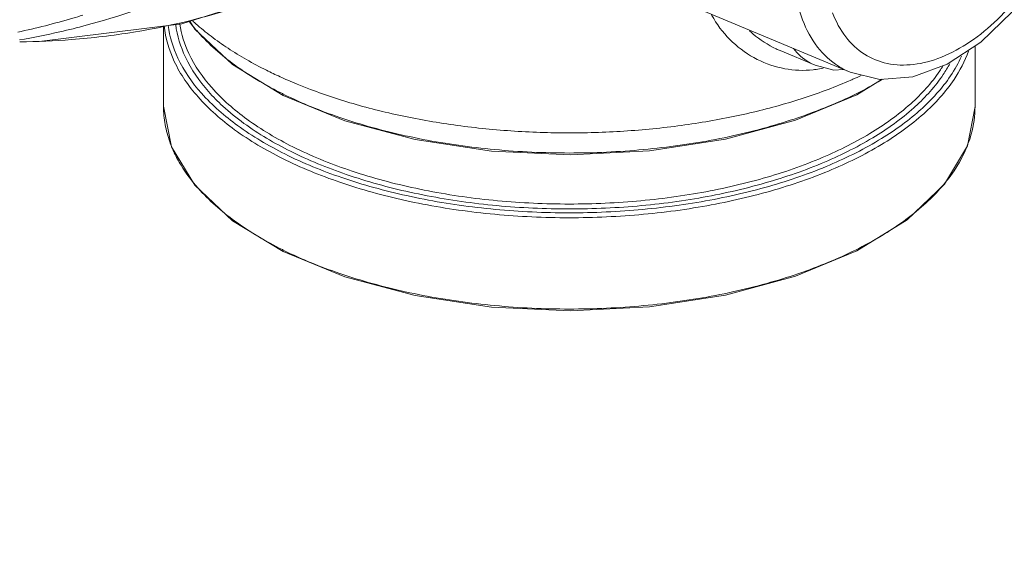
# Model space of a CAD drawing. Units: inches. Extents: x 7.9 to 89, y 7.7 to 96.1.
# Drawn here: x 15.1 to 20.6, y 30.4 to 33.3 of the extents above; entities that cross this region are included whole.
import ezdxf

# ---------------------------------------------------------------- set-up
doc = ezdxf.new("R2010")
doc.units = ezdxf.units.IN
doc.header["$MEASUREMENT"] = 0
doc.dimstyles.get("Standard").update_dxf_attribs({"dimtxt": 0.18, "dimasz": 0.18, "dimexe": 0.18, "dimexo": 0.0625, "dimgap": 0.09, "dimtad": 0, "dimtih": 1, "dimtoh": 1, "dimdec": 4, "dimzin": 0, "dimdsep": 46, "dimtxsty": 'Standard', "dimcen": 0.09, "dimadec": 0, "dimazin": 0, "dimtfac": 1, "dimtdec": 4, "dimtofl": 0, "dimtmove": 0, "dimatfit": 3, "dimfxl": 1, "dimtolj": 1, "dimtzin": 0, "dimarcsym": 0})

msp = doc.modelspace()

# ---------------------------------------------------------------- linework, layer by layer
at = {"linetype": 'Continuous', "lineweight": 20}
for p, q in [((19.7042, 33.0546), (18.3179, 33.6365)), ((15.897, 32.8657), (15.897, 33.3117)), ((20.397, 33.2013), (20.397, 32.8656)), ((19.5099, 33.0939), (19.3161, 33.1753)), ((16.2796, 33.0972), (16.5612, 32.9254)), ((19.614, 33.0672), (19.5101, 33.0938)), ((19.668, 33.0698), (19.614, 33.0672)), ((16.2796, 32.2311), (16.5612, 32.0594))]:
    msp.add_line(p, q, dxfattribs=at)
for points in [[(20.8792, 34.9251), (20.9663, 34.7551), (21.0109, 34.5491), (21.0105, 34.3144), (20.965, 34.0678), (20.8782, 33.8237), (20.7557, 33.5944), (20.6035, 33.3904), (20.4285, 33.2219), (20.2418, 33.1001), (20.0512, 33.0301), (19.8682, 33.0156), (19.7043, 33.0546)], [(15.1, 33.2243), (15.2067, 33.2262), (15.9977, 33.3242), (16.7706, 33.5694)], [(16.043, 33.3386), (16.07, 33.2939), (16.2796, 33.0972)], [(16.5612, 32.9254), (16.9033, 32.7851), (17.293, 32.6813), (17.7151, 32.6177), (18.1536, 32.5967), (18.5918, 32.619), (19.0131, 32.6838), (19.4014, 32.7887), (19.7419, 32.93), (19.8826, 33.0168)], [(15.897, 32.8658), (15.941, 32.6413), (16.07, 32.4279), (16.2796, 32.2311)], [(16.5612, 32.0594), (16.9033, 31.9191), (17.293, 31.8153), (17.7151, 31.7517), (18.1536, 31.7307), (18.5918, 31.753), (19.0131, 31.8178), (19.4014, 31.9227), (19.7419, 32.0639), (20.0213, 32.2364), (20.2286, 32.4335), (20.3552, 32.647), (20.397, 32.8656)]]:
    msp.add_lwpolyline(points, dxfattribs=at)
for points, start_tangent, end_tangent in [([(15.2342, 47.175), (15.431, 47.1276), (16.1085, 46.8844), (16.7562, 46.5254), (17.3628, 46.0568), (17.9179, 45.4868), (18.4117, 44.8253), (18.8357, 44.0838), (19.1826, 43.2751), (19.4462, 42.4134), (19.6221, 41.5135), (19.7071, 40.5912), (19.6998, 39.6625), (19.6003, 38.7434), (19.4103, 37.8501), (19.1332, 36.9979), (18.7738, 36.2017), (18.3382, 35.4754), (17.8342, 34.8316), (17.2703, 34.2813), (16.6565, 33.8344), (16.0034, 33.4984), (15.468, 33.3156)], (0.977585, -0.210542), (-0.965699, -0.259665)), ([(19.7042, 33.0547), (19.6401, 33.0882), (19.5242, 33.1951), (19.4409, 33.3455), (19.3942, 33.5321), (19.3865, 33.7457), (19.4181, 33.9754), (19.4875, 34.2103), (19.5914, 34.4389), (19.7247, 34.6498), (19.8806, 34.8323)], (-0.922207, 0.386696), (0.706003, 0.708209)), ([(20.866, 34.8081), (20.9365, 34.6701), (20.9741, 34.5006), (20.9767, 34.3081), (20.9444, 34.1025), (20.8788, 33.8938), (20.7831, 33.6919), (20.6619, 33.507), (20.5214, 33.3482), (20.3683, 33.2234), (20.2104, 33.1386), (20.0553, 33.0982), (19.9107, 33.1039), (19.7838, 33.1557), (19.6807, 33.2508), (19.6066, 33.3847)], (0.582409, -0.812896), (-0.359817, 0.933023)), ([(14.1271, 33.3121), (14.7161, 33.3507), (15.2963, 33.4766), (15.8619, 33.6883)], (0.999955, -0.009501), (0.909695, 0.415276)), ([(16.8782, 33.6423), (16.4485, 33.4632), (15.7308, 33.2775), (15.3876, 33.2362)], (-0.901553, -0.432668), (-0.997029, -0.077024)), ([(15.0884, 33.2774), (15.3945, 33.3551), (15.4492, 33.3716)], (0.977885, 0.209144), (0.955311, 0.295603)), ([(18.935, 33.375), (18.9477, 33.3526), (19.0526, 33.2227), (19.1894, 33.1266), (19.3423, 33.0745), (19.4989, 33.0686)], (0.476102, -0.87939), (0.994055, 0.108879)), ([(15.468, 33.3156), (15.3223, 33.2792), (15.099, 33.2342)], (-0.965699, -0.259665), (-0.985391, -0.17031)), ([(16.556, 32.5768), (16.2913, 32.7362), (16.089, 32.9176), (15.9569, 33.1145), (15.9002, 33.3121)], (-0.894427, 0.447214), (-0.106384, 0.994325)), ([(16.2041, 32.8423), (16.1074, 32.9388), (15.9764, 33.1339), (15.922, 33.3148)], (-0.747972, 0.663731), (-0.13395, 0.990988)), ([(15.9644, 33.3201), (16.0181, 33.1392), (16.1464, 32.9478), (16.226, 32.8669)], (0.126916, -0.991913), (0.736298, -0.676658)), ([(15.9866, 33.3227), (16.0375, 33.1591), (16.1645, 32.9695), (16.3593, 32.7945), (16.6147, 32.6408)], (0.15517, -0.987888), (0.894427, -0.447214)), ([(16.4305, 33.0043), (16.2912, 33.0956), (16.0889, 33.277), (16.0411, 33.3355)], (-0.861305, 0.508089), (-0.601688, 0.798731)), ([(16.0597, 33.3392), (16.0768, 33.3238), (16.161, 33.2545), (16.2546, 33.1882), (16.3569, 33.1253), (16.4676, 33.0661)], (0.735562, -0.677457), (0.894427, -0.447214)), ([(19.1459, 33.2859), (19.1654, 33.2683), (19.2951, 33.1846), (19.3164, 33.1751)], (0.727549, -0.686056), (0.922112, -0.386924)), ([(15.3876, 33.2362), (15.1005, 33.2243)], (-0.997029, -0.077024), (-0.999986, -0.005291)), ([(20.3611, 33.172), (20.2804, 33.0149), (20.1127, 32.825), (19.878, 32.6536), (19.5844, 32.5068), (19.2417, 32.3895), (18.8618, 32.3056), (18.4575, 32.2581), (18.0426, 32.2485), (17.6314, 32.2773), (17.2376, 32.3433), (16.8747, 32.4444), (16.556, 32.5768)], (-0.340362, -0.940294), (-0.894427, 0.447214)), ([(19.3909, 33.1861), (19.4763, 33.1107), (19.5099, 33.094)], (0.618509, -0.785778), (0.922723, -0.385463)), ([(20.322, 33.1436), (20.2615, 33.0355), (20.0953, 32.8472)], (-0.412741, -0.910848), (-0.744081, -0.66809)), ([(16.6147, 32.6408), (16.9221, 32.5131), (17.272, 32.4157), (17.6511, 32.3522), (18.0471, 32.3246), (18.4465, 32.3339), (18.8357, 32.3796), (19.2015, 32.4604), (19.5314, 32.5734), (19.8141, 32.7147), (20.0401, 32.8797), (20.2016, 33.0626), (20.2179, 33.088)], (0.894427, -0.447214), (0.524222, 0.851582)), ([(20.0656, 32.8648), (20.2207, 33.0422), (20.2571, 33.1023)], (0.738255, 0.674522), (0.478496, 0.87809)), ([(16.4676, 33.0661), (16.5432, 33.0299)], (0.894427, -0.447214), (0.909268, -0.416211)), ([(19.4989, 33.0686), (19.5158, 33.0708)], (0.994055, 0.108879), (0.990051, 0.140711)), ([(19.5158, 33.0708), (19.5546, 33.0777)], (0.990051, 0.140711), (0.977209, 0.212282)), ([(19.7203, 33.0162), (19.7656, 33.0368)], (0.914593, 0.404376), (0.906537, 0.422126)), ([(16.556, 32.9362), (16.4305, 33.0043)], (-0.894427, 0.447214), (-0.861305, 0.508089)), ([(16.5432, 33.0299), (16.5861, 33.0107), (16.6384, 32.9886)], (0.909268, -0.416211), (0.924853, -0.380324)), ([(19.8835, 33.0164), (19.878, 33.013), (19.5843, 32.8662), (19.2417, 32.7488), (18.8617, 32.665), (18.4575, 32.6175), (18.0426, 32.6079), (17.6313, 32.6367), (17.2376, 32.7027), (16.8747, 32.8039), (16.564, 32.9322)], (-0.854956, -0.5187), (-0.896186, 0.443678)), ([(16.6384, 32.9886), (16.7119, 32.9596), (16.8444, 32.9128), (16.983, 32.8707), (17.127, 32.8334), (17.2757, 32.8011), (17.4285, 32.7739), (17.5847, 32.752), (17.7434, 32.7355), (17.9041, 32.7245), (18.0659, 32.719), (18.2281, 32.719), (18.3899, 32.7245), (18.5505, 32.7355), (18.7093, 32.752), (18.8654, 32.7739), (19.0183, 32.8011), (19.167, 32.8334), (19.311, 32.8707), (19.4495, 32.9128), (19.582, 32.9596), (19.7078, 33.0107), (19.7203, 33.0162)], (0.924853, -0.380324), (0.914593, 0.404376)), ([(16.564, 32.9322), (16.556, 32.9362)], (-0.896186, 0.443678), (-0.894427, 0.447214)), ([(15.9168, 32.7169), (15.8994, 32.8135), (15.8971, 32.8657)], (-0.258537, 0.966001), (0.001906, 0.999998)), ([(16.5701, 32.6012), (16.308, 32.7589), (16.2041, 32.8423)], (-0.894427, 0.447214), (-0.747972, 0.663731)), ([(16.226, 32.8669), (16.3432, 32.7713), (16.6005, 32.6164)], (0.736298, -0.676658), (0.894427, -0.447214)), ([(20.3969, 32.8656), (20.3754, 32.7104), (20.2804, 32.5083), (20.1127, 32.3183), (19.878, 32.147), (19.5843, 32.0002), (19.2417, 31.8828), (18.8617, 31.799), (18.4575, 31.7514), (18.0426, 31.7419), (17.6313, 31.7706), (17.2376, 31.8367), (16.8747, 31.9378), (16.564, 32.0662)], (-0.002112, -0.999998), (-0.896186, 0.443678)), ([(20.0893, 32.8419), (19.8626, 32.6773), (19.5715, 32.5318), (19.2319, 32.4155), (18.8552, 32.3324), (18.4544, 32.2853), (18.0432, 32.2758), (17.6355, 32.3044), (17.2452, 32.3699), (16.8855, 32.4702), (16.5701, 32.6012)], (-0.748245, -0.663423), (-0.894427, 0.447214)), ([(16.6005, 32.6164), (16.9104, 32.4877), (17.2635, 32.3893), (17.6462, 32.3252), (18.0459, 32.2973), (18.4491, 32.3066), (18.842, 32.3528), (19.2112, 32.4343), (19.5442, 32.5484), (19.8296, 32.6911), (20.0577, 32.8576)], (0.894427, -0.447214), (0.744113, 0.668054)), ([(20.0577, 32.8576), (20.0656, 32.8648)], (0.744113, 0.668054), (0.738255, 0.674522)), ([(20.0953, 32.8472), (20.0893, 32.8419)], (-0.744081, -0.66809), (-0.748245, -0.663423)), ([(15.9511, 32.6205), (15.9168, 32.7169)], (-0.406653, 0.913583), (-0.258537, 0.966001)), ([(15.9942, 32.5385), (15.9568, 32.6079), (15.9511, 32.6205)], (-0.519491, 0.854476), (-0.406653, 0.913583)), ([(16.556, 32.0702), (16.2912, 32.2296), (16.0889, 32.411), (15.9942, 32.5385)], (-0.894427, 0.447214), (-0.519491, 0.854476)), ([(16.564, 32.0662), (16.556, 32.0702)], (-0.896186, 0.443678), (-0.894427, 0.447214))]:
    msp.add_spline(points, degree=3, dxfattribs=dict(at, start_tangent=start_tangent, end_tangent=end_tangent))

# ---------------------------------------------------------------- leaders
at = {"lineweight": 20}
msp.add_leader([(22.0044, 31.7792), (19.9246, 28.9541), (14.6165, 28.9541)], dimstyle='Standard', override={"dimasz": 0.5, "dimgap": 0.09, "dimtad": 0}, dxfattribs=at)

doc.saveas('drawing.dxf')
